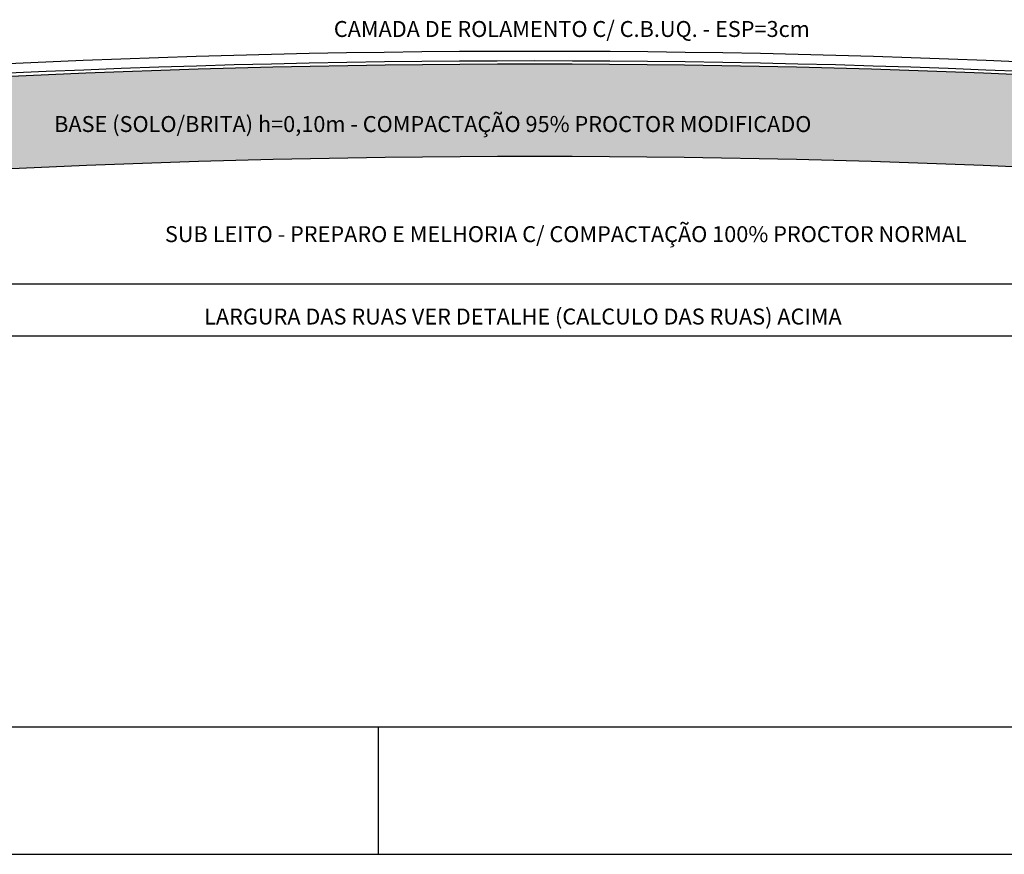
# Model space of a CAD drawing. Extents: x 185 to 1445, y -677 to -371.
# Drawn here: x 737 to 814, y -677 to -611 of the extents above; entities that cross this region are included whole.
import ezdxf

# ---------------------------------------------------------------- set-up
doc = ezdxf.new("R2010")
doc.units = 0
for name, color, linetype in [('DETALHES', 7, 'CONTINUOUS'), ('FOLHA', 7, 'CONTINUOUS'), ('TEXTO_LOTES', 7, 'CONTINUOUS')]:
    doc.layers.add(name, color=color, linetype=linetype)
doc.styles.add('GEOSIS', font='ROMANS.SHX')

msp = doc.modelspace()

# ---------------------------------------------------------------- hatches: boundary and pattern name
at = {"layer": 'DETALHES'}
h = msp.add_hatch(dxfattribs=at)
h.set_pattern_fill('AR-CONC', color=30, scale=0.0125, style=0)
h.set_pattern_definition([(50, (349.0024, -705.975), (2.2773084, -0.1992386), [0.238125, -2.619375]), (355, (349.0024, -705.975), (-0.440535, 2.388208), [0.1905, -2.0955]), (100.451, (349.1922, -705.9916), (1.836781, 2.188959), [0.202375, -2.226125]), (46.1842, (349.0024, -705.34), (3.388488, -0.525529), [0.357187, -3.929063]), (96.6356, (349.2848, -705.3838), (2.967553, 3.09282), [0.303563, -3.339187]), (351.184, (349.0024, -705.34), (2.967558, 3.092814), [0.28575, -3.14325]), (21, (349.3199, -705.4988), (1.895186, -1.278319), [0.238125, -2.619375]), (326, (349.32, -705.4988), (0.772525, 2.30235), [0.1905, -2.0955]), (71.4514, (349.4778, -705.6053), (2.667706, 1.024036), [0.202375, -2.226125]), (37.5, (349.0024, -705.975), (0.0386075, 1.056938), [0, -2.0701, 0, -2.12725, 0, -2.1034375]), (7.5, (349.0024, -705.975), (0.8352458, 1.2522572), [0, -1.21285, 0, -2.022475, 0, -0.8016875]), (327.5, (348.2944, -705.975), (1.6948824, -0.0716093), [0, -0.79375, 0, -2.4765, 0, -3.286125]), (317.5, (347.9769, -705.975), (1.8516148, 0.317831), [0, -1.031875, 0, -1.64465, 0, -2.333625])])
h.paths.add_polyline_path([(683.577, -619.589, -0.15895), (683.673, -619.884), (683.673, -621.82), (683.673, -626.827, -0.053363), (871.173, -626.827), (871.173, -621.82), (871.173, -619.884, -0.15895), (871.269, -619.589, 0.053433)])
h.paths.add_polyline_path([(739.456, -620.793), (812.849, -620.793), (812.849, -617.936), (739.456, -617.936)], flags=24)

# ---------------------------------------------------------------- linework, layer by layer
at = {"layer": 'FOLHA', "color": 6}
msp.add_line((210.141, -666.578), (950.141, -666.578), dxfattribs=at)
at = {"layer": 'FOLHA'}
for p, q in [((765.141, -666.578), (765.141, -676.578)), ((580.141, -676.578), (1135.141, -676.578))]:
    msp.add_line(p, q, dxfattribs=at)
at = {"layer": 'TEXTO_LOTES', "color": 150}
msp.add_line((673.673, -631.808), (881.173, -631.808), dxfattribs=at)
at = {"layer": 'TEXTO_LOTES', "color": 30}
msp.add_line((882.423, -635.922), (672.423, -635.922), dxfattribs=at)
at = {"layer": 'TEXTO_LOTES', "color": 150}
for centre, radius, start, end in [((777.423, -1495.247), 881.672, 83.854264, 96.145736), ((777.423, -1495.247), 880.922, 83.854264, 96.145736), ((777.423, -1502.747), 880.922, 83.890868, 96.109132)]:
    msp.add_arc(centre, radius, start, end, dxfattribs=at)
at = {"layer": 'TEXTO_LOTES', "color": 6}
msp.add_arc((777.423, -1495.247), 880.672, 83.882836, 96.117164, dxfattribs=at)

# ---------------------------------------------------------------- texts
at = {"layer": 'TEXTO_LOTES', "style": 'GEOSIS'}
for s, p in [('CAMADA DE ROLAMENTO C/ C.B.UQ. - ESP=3cm ', (761.649, -612.443)), ('BASE (SOLO/BRITA) h=0,10m - COMPACTAÇÃO 95% PROCTOR MODIFICADO', (739.694, -619.901)), ('SUB LEITO - PREPARO E MELHORIA C/ COMPACTAÇÃO 100% PROCTOR NORMAL ', (748.391, -628.54)), ('LARGURA DAS RUAS VER DETALHE (CALCULO DAS RUAS) ACIMA', (751.465, -635.006))]:
    msp.add_text(s, height=1.25, dxfattribs=at).set_placement(p)

doc.saveas('drawing.dxf')
